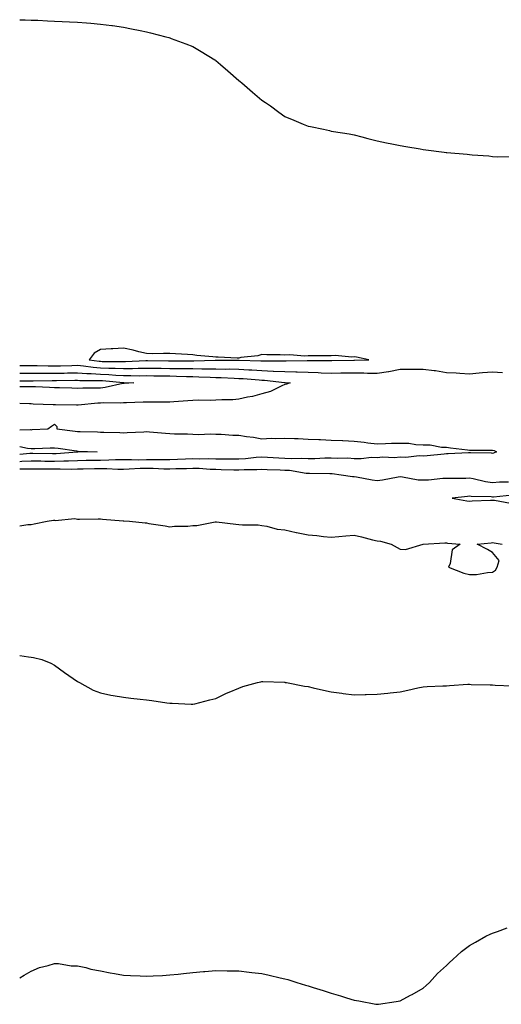
# Model space of a CAD drawing. Units: inches. Extents: x 910403 to 913043, y 7369178 to 7371818.
# Drawn here: x 910403 to 910612, y 7369612 to 7370039 of the extents above; entities that cross this region are included whole.
import ezdxf

# ---------------------------------------------------------------- set-up
doc = ezdxf.new("R2010")
doc.units = ezdxf.units.IN
doc.header["$MEASUREMENT"] = 0
doc.layers.add('Contour_91047369', color=7, linetype='Continuous', true_color=0x5a09cd)

msp = doc.modelspace()

# ---------------------------------------------------------------- linework, layer by layer
at = {"layer": 'Contour_91047369'}
for points in [[(910403, 7370039.34, 3408), (910405.4, 7370039.27, 3408), (910408.05, 7370039.2, 3408), (910410.9, 7370039.07, 3408), (910415.01, 7370038.88, 3408), (910418.05, 7370038.77, 3408), (910421.37, 7370038.6, 3408), (910424.57, 7370038.44, 3408), (910428.05, 7370038.28, 3408), (910432.01, 7370037.96, 3408), (910433.92, 7370037.8, 3408), (910438.05, 7370037.47, 3408), (910442.94, 7370036.81, 3408), (910443.19, 7370036.78, 3408), (910448.05, 7370036.14, 3408), (910451.53, 7370035.4, 3408), (910455.31, 7370034.66, 3408), (910458.05, 7370034.1, 3408), (910459.77, 7370033.64, 3408), (910466.4, 7370031.92, 3408), (910467.71, 7370031.58, 3408), (910468.05, 7370031.49, 3408), (910468.74, 7370031.23, 3408), (910475, 7370028.87, 3408), (910478.05, 7370027.67, 3408), (910481.67, 7370025.54, 3408), (910487.57, 7370021.92, 3408), (910487.86, 7370021.73, 3408), (910488.05, 7370021.62, 3408), (910490.12, 7370019.85, 3408), (910493.28, 7370017.15, 3408), (910498.05, 7370013.04, 3408), (910498.65, 7370012.52, 3408), (910499.35, 7370011.92, 3408), (910504.03, 7370007.9, 3408), (910508.05, 7370004.43, 3408), (910509.55, 7370003.42, 3408), (910511.8, 7370001.92, 3408), (910515.44, 7369999.31, 3408), (910518.05, 7369997.35, 3408), (910521.94, 7369995.81, 3408), (910525.88, 7369994.09, 3408), (910528.05, 7369993.18, 3408), (910529.15, 7369993.02, 3408), (910534.77, 7369991.92, 3408), (910537.39, 7369991.26, 3408), (910538.05, 7369991.05, 3408), (910539.11, 7369990.86, 3408), (910545.94, 7369989.81, 3408), (910548.05, 7369989.43, 3408), (910551.4, 7369988.57, 3408), (910554, 7369987.87, 3408), (910558.05, 7369986.86, 3408), (910562.11, 7369985.98, 3408), (910564.47, 7369985.5, 3408), (910568.05, 7369984.75, 3408), (910570.46, 7369984.33, 3408), (910576.66, 7369983.31, 3408), (910578.05, 7369983.08, 3408), (910579.11, 7369982.98, 3408), (910587.08, 7369981.92, 3408), (910587.93, 7369981.8, 3408), (910588.05, 7369981.78, 3408), (910588.22, 7369981.75, 3408), (910597.12, 7369980.99, 3408), (910598.05, 7369980.85, 3408), (910599.29, 7369980.68, 3408), (910606.48, 7369980.35, 3408), (910608.05, 7369980.08, 3408), (910610.02, 7369979.95, 3408), (910616.12, 7369979.99, 3408)], [(910403, 7369889.35, 3407), (910405.51, 7369889.38, 3407), (910408.05, 7369889.39, 3407), (910410.58, 7369889.38, 3407), (910415.38, 7369889.25, 3407), (910418.05, 7369889.24, 3407), (910420.67, 7369889.3, 3407), (910425.59, 7369889.46, 3407), (910428.05, 7369889.53, 3407), (910430.66, 7369889.31, 3407), (910434.8, 7369888.67, 3407), (910438.05, 7369888.44, 3407), (910441.7, 7369888.27, 3407), (910444.37, 7369888.24, 3407), (910448.05, 7369888.05, 3407), (910451.87, 7369888.1, 3407), (910454.35, 7369888.22, 3407), (910458.05, 7369888.28, 3407), (910461.75, 7369888.22, 3407), (910464.33, 7369888.2, 3407), (910468.05, 7369888.15, 3407), (910471.88, 7369888.09, 3407), (910474.24, 7369888.11, 3407), (910478.05, 7369888.05, 3407), (910481.99, 7369887.98, 3407), (910484.15, 7369888.03, 3407), (910488.05, 7369887.96, 3407), (910492.1, 7369887.87, 3407), (910494.02, 7369887.89, 3407), (910498.05, 7369887.79, 3407), (910502.42, 7369887.55, 3407), (910503.65, 7369887.52, 3407), (910508.05, 7369887.27, 3407), (910512.95, 7369887.02, 3407), (910513.15, 7369887.02, 3407), (910518.05, 7369886.74, 3407), (910522.76, 7369886.63, 3407), (910523.38, 7369886.59, 3407), (910528.05, 7369886.48, 3407), (910532.48, 7369886.35, 3407), (910533.69, 7369886.28, 3407), (910538.05, 7369886.15, 3407), (910542.3, 7369886.18, 3407), (910543.8, 7369886.17, 3407), (910548.05, 7369886.19, 3407), (910552.31, 7369886.18, 3407), (910553.84, 7369886.13, 3407), (910558.05, 7369886.12, 3407), (910562.95, 7369886.82, 3407), (910563.14, 7369886.83, 3407), (910568.05, 7369887.77, 3407), (910572.19, 7369887.78, 3407), (910574, 7369887.87, 3407), (910578.05, 7369887.88, 3407), (910582.74, 7369887.23, 3407), (910583.34, 7369887.21, 3407), (910588.05, 7369886.39, 3407), (910592.3, 7369886.17, 3407), (910593.89, 7369886.08, 3407), (910598.05, 7369885.86, 3407), (910602.29, 7369886.16, 3407), (910603.66, 7369886.31, 3407), (910608.05, 7369886.6, 3407), (910612.46, 7369886.33, 3407)], [(910403, 7369886.03, 3406), (910403.94, 7369886.02, 3406), (910408.05, 7369886.04, 3406), (910412.16, 7369886.03, 3406), (910413.91, 7369886.06, 3406), (910418.05, 7369886.05, 3406), (910422.28, 7369886.15, 3406), (910423.8, 7369886.17, 3406), (910428.05, 7369886.28, 3406), (910432.07, 7369885.94, 3406), (910434.02, 7369885.95, 3406), (910438.05, 7369885.67, 3406), (910441.62, 7369885.49, 3406), (910444.76, 7369885.21, 3406), (910448.05, 7369885.04, 3406), (910451.2, 7369885.07, 3406), (910454.98, 7369884.99, 3406), (910458.05, 7369885.03, 3406), (910461.12, 7369884.99, 3406), (910465.07, 7369884.91, 3406), (910468.05, 7369884.86, 3406), (910470.95, 7369884.82, 3406), (910475.32, 7369884.65, 3406), (910478.05, 7369884.6, 3406), (910480.69, 7369884.56, 3406), (910485.67, 7369884.3, 3406), (910488.05, 7369884.26, 3406), (910490.34, 7369884.21, 3406), (910496.09, 7369883.88, 3406), (910498.05, 7369883.83, 3406), (910499.86, 7369883.73, 3406), (910506.83, 7369883.14, 3406), (910508.05, 7369883.07, 3406), (910509.14, 7369883.01, 3406), (910517.9, 7369882.07, 3406), (910518.05, 7369882.06, 3406), (910518.19, 7369882.06, 3406), (910520.25, 7369881.92, 3406), (910518.72, 7369881.25, 3406), (910518.05, 7369881.13, 3406), (910516.75, 7369880.62, 3406), (910511.85, 7369878.12, 3406), (910508.05, 7369877.12, 3406), (910503.96, 7369876.01, 3406), (910501.81, 7369875.68, 3406), (910498.05, 7369874.83, 3406), (910495.42, 7369874.55, 3406), (910490.71, 7369874.58, 3406), (910488.05, 7369874.35, 3406), (910485.77, 7369874.2, 3406), (910480.53, 7369874.4, 3406), (910478.05, 7369874.26, 3406), (910475.9, 7369874.07, 3406), (910469.82, 7369873.69, 3406), (910468.05, 7369873.54, 3406), (910466.46, 7369873.5, 3406), (910459.7, 7369873.57, 3406), (910458.05, 7369873.53, 3406), (910456.52, 7369873.45, 3406), (910449.37, 7369873.24, 3406), (910448.05, 7369873.18, 3406), (910446.92, 7369873.05, 3406), (910439.36, 7369873.23, 3406), (910438.05, 7369873.11, 3406), (910436.91, 7369873.06, 3406), (910428.41, 7369872.28, 3406), (910428.05, 7369872.26, 3406), (910427.7, 7369872.27, 3406), (910418.49, 7369872.36, 3406), (910418.05, 7369872.37, 3406), (910417.58, 7369872.39, 3406), (910408.83, 7369872.7, 3406), (910408.05, 7369872.73, 3406), (910407.23, 7369872.74, 3406), (910403, 7369872.88, 3406)], [(910403, 7369882.7, 3405), (910407.28, 7369882.69, 3405), (910408.05, 7369882.69, 3405), (910408.82, 7369882.69, 3405), (910417.11, 7369882.86, 3405), (910418.05, 7369882.86, 3405), (910419.01, 7369882.88, 3405), (910426.97, 7369883, 3405), (910428.05, 7369883.03, 3405), (910429.08, 7369882.94, 3405), (910437.01, 7369882.96, 3405), (910438.05, 7369882.88, 3405), (910438.97, 7369882.84, 3405), (910447.95, 7369882.03, 3405), (910448.05, 7369882.02, 3405), (910448.15, 7369882.02, 3405), (910452.44, 7369881.92, 3405), (910448.31, 7369881.66, 3405), (910448.05, 7369881.64, 3405)], [(910448.05, 7369881.64, 3405), (910447.74, 7369881.61, 3405), (910440.13, 7369879.84, 3405), (910438.05, 7369879.65, 3405), (910435.68, 7369879.55, 3405), (910430.4, 7369879.57, 3405), (910428.05, 7369879.46, 3405), (910425.65, 7369879.52, 3405), (910420.26, 7369879.71, 3405), (910418.05, 7369879.76, 3405), (910415.97, 7369879.84, 3405), (910409.84, 7369880.13, 3405), (910408.05, 7369880.2, 3405), (910406.36, 7369880.22, 3405), (910403, 7369880.2, 3405)], [(910403, 7369861.57, 3406), (910407.75, 7369861.62, 3406), (910408.05, 7369861.58, 3406), (910408.38, 7369861.6, 3406), (910415.27, 7369861.92, 3406), (910416.82, 7369863.15, 3406), (910418.05, 7369863.97, 3406), (910419.16, 7369863.03, 3406), (910419.14, 7369861.92, 3406), (910427.08, 7369860.95, 3406), (910428.05, 7369860.81, 3406), (910429.19, 7369860.78, 3406), (910436.73, 7369860.6, 3406), (910438.05, 7369860.56, 3406), (910439.53, 7369860.44, 3406), (910446.48, 7369860.35, 3406), (910448.05, 7369860.21, 3406), (910449.65, 7369860.32, 3406), (910456.82, 7369860.69, 3406), (910458.05, 7369860.78, 3406), (910459.29, 7369860.68, 3406), (910466.19, 7369860.06, 3406), (910468.05, 7369859.93, 3406), (910470.17, 7369859.8, 3406), (910475.85, 7369859.72, 3406), (910478.05, 7369859.57, 3406), (910480.44, 7369859.53, 3406), (910485.86, 7369859.73, 3406), (910488.05, 7369859.7, 3406), (910490.38, 7369859.59, 3406), (910495.39, 7369859.26, 3406), (910498.05, 7369859.14, 3406), (910501.38, 7369858.59, 3406), (910504.45, 7369858.32, 3406), (910508.05, 7369857.6, 3406), (910512.14, 7369857.83, 3406), (910513.87, 7369857.74, 3406), (910518.05, 7369857.93, 3406), (910522.24, 7369857.73, 3406), (910523.85, 7369857.72, 3406), (910528.05, 7369857.49, 3406), (910532.68, 7369857.29, 3406), (910533.43, 7369857.3, 3406), (910538.05, 7369857.07, 3406), (910542.99, 7369856.86, 3406), (910543.11, 7369856.86, 3406), (910548.05, 7369856.65, 3406), (910552.36, 7369856.22, 3406), (910554.06, 7369855.91, 3406), (910558.05, 7369855.46, 3406), (910561.7, 7369855.57, 3406), (910564.29, 7369855.68, 3406), (910568.05, 7369855.8, 3406), (910571.84, 7369855.71, 3406), (910574.81, 7369855.16, 3406), (910578.05, 7369855.05, 3406), (910581.09, 7369854.96, 3406), (910585.92, 7369854.05, 3406), (910588.05, 7369853.96, 3406), (910589.84, 7369853.71, 3406), (910597.18, 7369852.79, 3406), (910598.05, 7369852.67, 3406), (910598.81, 7369852.68, 3406), (910607.23, 7369852.74, 3406), (910608.05, 7369852.75, 3406), (910608.75, 7369852.62, 3406), (910609.87, 7369851.92, 3406), (910608.56, 7369851.4, 3406), (910608.05, 7369851.3, 3406), (910607.59, 7369851.46, 3406), (910598.47, 7369851.5, 3406), (910598.05, 7369851.59, 3406), (910597.71, 7369851.58, 3406), (910588.87, 7369851.1, 3406), (910588.05, 7369851.09, 3406), (910587.1, 7369850.97, 3406), (910579.7, 7369850.27, 3406), (910578.05, 7369850.06, 3406), (910576.3, 7369850.17, 3406), (910570.44, 7369849.53, 3406), (910568.05, 7369849.64, 3406), (910565.57, 7369849.44, 3406), (910560.37, 7369849.6, 3406), (910558.05, 7369849.36, 3406), (910555.59, 7369849.47, 3406), (910551.05, 7369848.91, 3406), (910548.05, 7369849.01, 3406), (910545.3, 7369849.17, 3406), (910540.86, 7369849.11, 3406), (910538.05, 7369849.25, 3406), (910535.34, 7369849.21, 3406), (910530.97, 7369849, 3406), (910528.05, 7369848.96, 3406), (910525.27, 7369849.14, 3406), (910521.04, 7369848.93, 3406), (910518.05, 7369849.09, 3406), (910515.34, 7369849.21, 3406), (910510.44, 7369849.53, 3406), (910508.05, 7369849.64, 3406), (910505.62, 7369849.5, 3406), (910501.01, 7369848.96, 3406), (910498.05, 7369848.81, 3406), (910494.97, 7369848.84, 3406), (910491.17, 7369848.8, 3406), (910488.05, 7369848.84, 3406), (910485.04, 7369848.91, 3406), (910481.17, 7369848.81, 3406), (910478.05, 7369848.88, 3406), (910474.89, 7369848.76, 3406), (910471.38, 7369848.59, 3406), (910468.05, 7369848.47, 3406), (910464.64, 7369848.51, 3406), (910461.53, 7369848.44, 3406), (910458.05, 7369848.47, 3406), (910454.56, 7369848.43, 3406), (910451.43, 7369848.54, 3406), (910448.05, 7369848.5, 3406), (910444.62, 7369848.49, 3406), (910441.67, 7369848.3, 3406), (910438.05, 7369848.29, 3406), (910434.34, 7369848.21, 3406), (910431.8, 7369848.17, 3406), (910428.05, 7369848.08, 3406), (910424.12, 7369847.99, 3406), (910422.11, 7369847.86, 3406), (910418.05, 7369847.77, 3406), (910413.96, 7369847.83, 3406), (910412.11, 7369847.86, 3406), (910408.05, 7369847.92, 3406), (910403.88, 7369847.75, 3406), (910403, 7369847.66, 3406)], [(910403, 7369854.34, 3405), (910406.4, 7369853.57, 3405), (910408.05, 7369853.37, 3405), (910409.56, 7369853.43, 3405), (910416.27, 7369853.69, 3405), (910418.05, 7369853.77, 3405), (910419.68, 7369853.55, 3405), (910427.63, 7369852.34, 3405), (910428.05, 7369852.28, 3405), (910428.4, 7369852.27, 3405), (910436.66, 7369851.92, 3405), (910428.2, 7369851.77, 3405), (910428.05, 7369851.76, 3405)], [(910428.05, 7369851.76, 3405), (910427.89, 7369851.76, 3405), (910418.79, 7369851.18, 3405), (910418.05, 7369851.16, 3405), (910417.3, 7369851.17, 3405), (910408.66, 7369851.31, 3405), (910408.05, 7369851.32, 3405), (910407.42, 7369851.29, 3405), (910403, 7369850.85, 3405)], [(910615.01, 7369838.88, 3407), (910611.17, 7369838.8, 3407), (910608.05, 7369838.6, 3407), (910605.09, 7369838.95, 3407), (910599.72, 7369840.25, 3407), (910598.05, 7369840.5, 3407), (910596.55, 7369840.42, 3407), (910589.5, 7369840.47, 3407), (910588.05, 7369840.39, 3407), (910586.48, 7369840.36, 3407), (910580.31, 7369839.66, 3407), (910578.05, 7369839.62, 3407), (910575.89, 7369839.76, 3407), (910568.96, 7369841.01, 3407), (910568.05, 7369841.09, 3407), (910567.08, 7369840.95, 3407), (910560.29, 7369839.68, 3407), (910558.05, 7369839.4, 3407), (910555.87, 7369839.74, 3407), (910549.02, 7369840.95, 3407), (910548.05, 7369841.11, 3407), (910547.29, 7369841.16, 3407), (910542.44, 7369841.92, 3407), (910538.53, 7369842.4, 3407), (910538.05, 7369842.43, 3407), (910537.55, 7369842.42, 3407), (910528.75, 7369842.62, 3407), (910528.05, 7369842.61, 3407), (910527.32, 7369842.65, 3407), (910519.98, 7369843.85, 3407), (910518.05, 7369843.95, 3407), (910515.93, 7369844.04, 3407), (910510.3, 7369844.17, 3407), (910508.05, 7369844.27, 3407), (910505.83, 7369844.14, 3407), (910500.29, 7369844.15, 3407), (910498.05, 7369844.04, 3407), (910495.91, 7369844.06, 3407), (910490.37, 7369844.24, 3407), (910488.05, 7369844.26, 3407), (910485.65, 7369844.32, 3407), (910480.82, 7369844.69, 3407), (910478.05, 7369844.75, 3407), (910475.32, 7369844.65, 3407), (910470.67, 7369844.54, 3407), (910468.05, 7369844.45, 3407), (910465.49, 7369844.48, 3407), (910460.82, 7369844.69, 3407), (910458.05, 7369844.72, 3407), (910455.28, 7369844.69, 3407), (910450.54, 7369844.41, 3407), (910448.05, 7369844.38, 3407), (910445.6, 7369844.37, 3407), (910440.78, 7369844.65, 3407), (910438.05, 7369844.64, 3407), (910435.39, 7369844.58, 3407), (910430.59, 7369844.46, 3407), (910428.05, 7369844.4, 3407), (910425.62, 7369844.35, 3407), (910420.57, 7369844.44, 3407), (910418.05, 7369844.39, 3407), (910415.55, 7369844.42, 3407), (910410.61, 7369844.49, 3407), (910408.05, 7369844.52, 3407), (910405.55, 7369844.42, 3407), (910403, 7369844.47, 3407)], [(910616.74, 7369833.23, 3408), (910608.52, 7369832.39, 3408), (910608.05, 7369832.36, 3408), (910607.55, 7369832.42, 3408), (910598.75, 7369832.62, 3408), (910598.05, 7369832.72, 3408), (910597.29, 7369832.68, 3408), (910590.57, 7369831.92, 3408), (910596.88, 7369830.75, 3408), (910598.05, 7369830.6, 3408), (910599.27, 7369830.7, 3408), (910607.15, 7369831.02, 3408), (910608.05, 7369831.09, 3408), (910609, 7369830.97, 3408), (910615.82, 7369829.69, 3408)], [(910403, 7369819.92, 3407), (910406.56, 7369820.42, 3407), (910408.05, 7369820.54, 3407), (910409.24, 7369820.73, 3407), (910414.93, 7369821.92, 3407), (910417.61, 7369822.36, 3407), (910418.05, 7369822.4, 3407), (910418.37, 7369822.24, 3407), (910426.94, 7369823.03, 3407), (910428.05, 7369822.79, 3407), (910428.9, 7369822.77, 3407), (910437.06, 7369822.91, 3407), (910438.05, 7369822.89, 3407), (910438.95, 7369822.82, 3407), (910447.94, 7369822.03, 3407), (910448.05, 7369822.02, 3407), (910448.16, 7369822.03, 3407), (910450.6, 7369821.92, 3407), (910457.36, 7369821.23, 3407), (910458.05, 7369821.15, 3407), (910459.01, 7369820.97, 3407), (910466.07, 7369819.94, 3407), (910468.05, 7369819.51, 3407), (910470.19, 7369819.78, 3407), (910475.91, 7369819.78, 3407), (910478.05, 7369819.99, 3407), (910479.88, 7369820.09, 3407), (910487.8, 7369821.67, 3407), (910488.05, 7369821.69, 3407), (910488.3, 7369821.67, 3407), (910496.75, 7369820.61, 3407), (910498.05, 7369820.51, 3407), (910499.63, 7369820.34, 3407), (910506.38, 7369820.26, 3407), (910508.05, 7369820.03, 3407), (910510.22, 7369819.75, 3407), (910514.64, 7369818.5, 3407), (910518.05, 7369818.19, 3407), (910522.95, 7369817.02, 3407), (910523.1, 7369816.97, 3407), (910528.05, 7369815.99, 3407), (910531.84, 7369815.71, 3407), (910534.75, 7369815.21, 3407), (910538.05, 7369814.93, 3407), (910541.35, 7369815.22, 3407), (910544.43, 7369815.54, 3407), (910548.05, 7369815.84, 3407), (910551.28, 7369815.15, 3407), (910556.09, 7369813.88, 3407), (910558.05, 7369813.43, 3407), (910559.42, 7369813.29, 3407), (910564.13, 7369811.92, 3407), (910566.66, 7369810.53, 3407), (910568.05, 7369809.75, 3407), (910570.34, 7369809.63, 3407), (910577.98, 7369811.92, 3407), (910578.04, 7369811.93, 3407), (910578.05, 7369811.94, 3407), (910578.06, 7369811.93, 3407), (910587.4, 7369812.57, 3407), (910588.05, 7369812.46, 3407), (910588.51, 7369812.38, 3407), (910594.05, 7369811.92, 3407), (910590.51, 7369809.46, 3407), (910589.71, 7369803.59, 3407), (910588.99, 7369801.92, 3407), (910595.57, 7369799.44, 3407), (910598.05, 7369798.75, 3407), (910601.18, 7369798.79, 3407), (910605.83, 7369799.7, 3407), (910608.05, 7369799.74, 3407), (910609.37, 7369800.6, 3407), (910610.05, 7369801.92, 3407), (910611.01, 7369804.88, 3407), (910608.05, 7369808.32, 3407), (910605.83, 7369809.7, 3407), (910601.38, 7369811.92, 3407), (910607.42, 7369812.55, 3407), (910608.05, 7369812.72, 3407), (910608.72, 7369812.59, 3407), (910612.21, 7369811.92, 3407)], [(910403, 7369763.62, 3406), (910406.89, 7369763.08, 3406), (910408.05, 7369763.02, 3406), (910408.95, 7369762.82, 3406), (910412.56, 7369761.92, 3406), (910416.51, 7369760.38, 3406), (910418.05, 7369759.51, 3406), (910422.5, 7369756.37, 3406), (910426.22, 7369753.75, 3406), (910428.05, 7369752.46, 3406), (910428.35, 7369752.22, 3406), (910428.97, 7369751.92, 3406), (910434.83, 7369748.7, 3406), (910438.05, 7369747.46, 3406), (910442.6, 7369746.47, 3406), (910443.6, 7369746.37, 3406), (910448.05, 7369745.54, 3406), (910451.27, 7369745.15, 3406), (910455.2, 7369744.76, 3406), (910458.05, 7369744.43, 3406), (910460.3, 7369744.17, 3406), (910466.76, 7369743.21, 3406), (910468.05, 7369743.06, 3406), (910469.18, 7369743.05, 3406), (910477.41, 7369742.56, 3406), (910478.05, 7369742.55, 3406), (910478.9, 7369742.77, 3406), (910485.53, 7369744.45, 3406), (910488.05, 7369745.09, 3406), (910492.69, 7369747.28, 3406), (910493.89, 7369747.76, 3406), (910498.05, 7369749.54, 3406), (910499.79, 7369750.18, 3406), (910506.19, 7369751.92, 3406), (910507.65, 7369752.32, 3406), (910508.05, 7369752.38, 3406), (910508.47, 7369752.35, 3406), (910517.9, 7369752.07, 3406), (910518.05, 7369752.06, 3406), (910518.16, 7369752.03, 3406), (910518.73, 7369751.92, 3406), (910526.51, 7369750.38, 3406), (910528.05, 7369750.16, 3406), (910530.28, 7369749.69, 3406), (910534.77, 7369748.64, 3406), (910538.05, 7369747.98, 3406), (910542.65, 7369747.31, 3406), (910543.32, 7369747.19, 3406), (910548.05, 7369746.57, 3406), (910552.85, 7369746.72, 3406), (910553.26, 7369746.71, 3406), (910558.05, 7369746.9, 3406), (910562.6, 7369747.37, 3406), (910563.61, 7369747.48, 3406), (910568.05, 7369747.95, 3406), (910571.39, 7369748.58, 3406), (910575.75, 7369749.62, 3406), (910578.05, 7369750.09, 3406), (910579.74, 7369750.23, 3406), (910586.59, 7369750.46, 3406), (910588.05, 7369750.58, 3406), (910589.36, 7369750.61, 3406), (910597.31, 7369751.18, 3406), (910598.05, 7369751.2, 3406), (910598.84, 7369751.13, 3406), (910607.12, 7369750.99, 3406), (910608.05, 7369750.89, 3406), (910609.22, 7369750.75, 3406), (910616.59, 7369750.46, 3406)], [(910403, 7369623.92, 3405), (910404.88, 7369625.09, 3405), (910408.05, 7369626.88, 3405), (910411.55, 7369628.43, 3405), (910415.39, 7369629.27, 3405), (910418.05, 7369630.14, 3405), (910419.86, 7369630.11, 3405), (910425.28, 7369629.15, 3405), (910428.05, 7369629.11, 3405), (910431.64, 7369628.33, 3405), (910433.84, 7369627.71, 3405), (910438.05, 7369626.96, 3405), (910442.28, 7369626.15, 3405), (910444.12, 7369625.85, 3405), (910448.05, 7369625.12, 3405), (910451.09, 7369624.95, 3405), (910455.23, 7369624.73, 3405), (910458.05, 7369624.59, 3405), (910460.88, 7369624.75, 3405), (910464.98, 7369624.99, 3405), (910468.05, 7369625.16, 3405), (910471.7, 7369625.57, 3405), (910474.12, 7369625.85, 3405), (910478.05, 7369626.28, 3405), (910482.76, 7369626.63, 3405), (910483.3, 7369626.67, 3405), (910488.05, 7369627.05, 3405), (910492.98, 7369626.99, 3405), (910493.12, 7369626.99, 3405), (910498.05, 7369626.94, 3405), (910502.56, 7369626.42, 3405), (910503.71, 7369626.26, 3405), (910508.05, 7369625.75, 3405), (910511.27, 7369625.14, 3405), (910516.02, 7369623.95, 3405), (910518.05, 7369623.51, 3405), (910519.34, 7369623.21, 3405), (910523.25, 7369621.92, 3405), (910526.91, 7369620.78, 3405), (910528.05, 7369620.4, 3405), (910530.29, 7369619.68, 3405), (910534.56, 7369618.43, 3405), (910538.05, 7369617.2, 3405), (910542.2, 7369616.07, 3405), (910544.75, 7369615.22, 3405), (910548.05, 7369614.23, 3405), (910550.05, 7369613.91, 3405), (910557.42, 7369612.55, 3405), (910558.05, 7369612.44, 3405), (910558.67, 7369612.54, 3405), (910566.28, 7369613.69, 3405), (910568.05, 7369613.99, 3405), (910572.48, 7369616.35, 3405), (910573.23, 7369616.74, 3405), (910578.05, 7369619.51, 3405), (910579.36, 7369620.61, 3405), (910580.68, 7369621.92, 3405), (910584.24, 7369625.74, 3405), (910588.05, 7369629.33, 3405), (910589.43, 7369630.54, 3405), (910590.92, 7369631.92, 3405), (910594.63, 7369635.34, 3405), (910598.05, 7369637.99, 3405), (910600.62, 7369639.35, 3405), (910605.11, 7369641.92, 3405), (910607.07, 7369642.9, 3405), (910608.05, 7369643.27, 3405), (910610.18, 7369644.05, 3405), (910614.42, 7369645.55, 3405)]]:
    msp.add_polyline3d(points, dxfattribs=at)
msp.add_polyline3d([(910548.05, 7369891.76, 3408), (910548.21, 7369891.76, 3408), (910554.46, 7369891.92, 3408), (910549.12, 7369892.99, 3408), (910548.05, 7369893.1, 3408), (910546.99, 7369892.98, 3408), (910539.83, 7369893.7, 3408), (910538.05, 7369893.56, 3408), (910536.42, 7369893.55, 3408), (910529.8, 7369893.67, 3408), (910528.05, 7369893.66, 3408), (910526.46, 7369893.51, 3408), (910520.2, 7369894.07, 3408), (910518.05, 7369893.93, 3408), (910515.95, 7369894.02, 3408), (910510.17, 7369894.04, 3408), (910508.05, 7369894.14, 3408), (910506.3, 7369893.67, 3408), (910498.95, 7369892.82, 3408), (910498.05, 7369892.63, 3408), (910497.35, 7369892.62, 3408), (910489.09, 7369892.96, 3408), (910488.05, 7369892.95, 3408), (910486.83, 7369893.14, 3408), (910479.88, 7369893.75, 3408), (910478.05, 7369894.09, 3408), (910475.74, 7369894.24, 3408), (910470.54, 7369894.41, 3408), (910468.05, 7369894.58, 3408), (910465.32, 7369894.65, 3408), (910460.59, 7369894.46, 3408), (910458.05, 7369894.54, 3408), (910454.62, 7369895.36, 3408), (910452.22, 7369896.09, 3408), (910448.05, 7369896.91, 3408), (910443.35, 7369896.62, 3408), (910442.71, 7369896.58, 3408), (910438.05, 7369896.3, 3408), (910435.27, 7369894.7, 3408), (910433.17, 7369891.92, 3408), (910437.4, 7369891.27, 3408), (910438.05, 7369891.22, 3408), (910438.78, 7369891.19, 3408), (910447.24, 7369891.11, 3408), (910448.05, 7369891.07, 3408), (910448.89, 7369891.08, 3408), (910457.64, 7369891.51, 3408), (910458.05, 7369891.52, 3408), (910458.46, 7369891.51, 3408), (910467.58, 7369891.45, 3408), (910468.05, 7369891.44, 3408), (910468.53, 7369891.44, 3408), (910477.62, 7369891.49, 3408), (910478.05, 7369891.49, 3408), (910478.49, 7369891.48, 3408), (910487.79, 7369891.66, 3408), (910488.32, 7369891.65, 3408), (910497.88, 7369891.75, 3408), (910498.05, 7369891.75, 3408), (910498.24, 7369891.74, 3408), (910507.62, 7369891.49, 3408), (910508.05, 7369891.47, 3408), (910508.53, 7369891.44, 3408), (910517.58, 7369891.45, 3408), (910518.05, 7369891.42, 3408), (910518.56, 7369891.41, 3408), (910527.72, 7369891.59, 3408), (910528.05, 7369891.58, 3408), (910528.4, 7369891.57, 3408), (910537.74, 7369891.61, 3408), (910538.05, 7369891.6, 3408), (910538.37, 7369891.6, 3408), (910547.89, 7369891.76, 3408)], close=True, dxfattribs=at)

doc.saveas('drawing.dxf')
